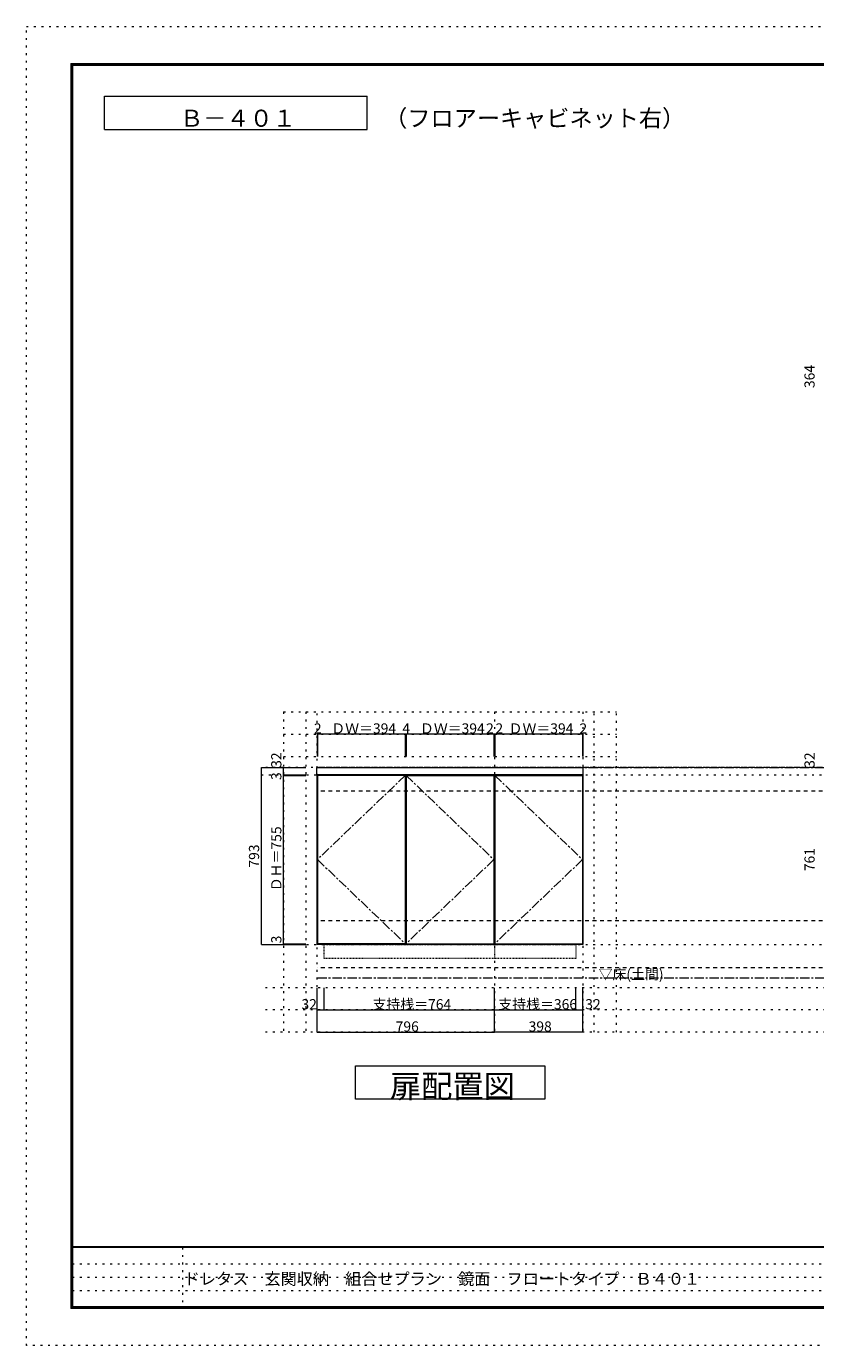
# Model space of a CAD drawing. Units: millimetres. Extents: x -4093 to 4107, y -2970 to 2950.
# Drawn here: x -4093 to -550, y -2970 to 2950 of the extents above; entities that cross this region are included whole.
import ezdxf

# ---------------------------------------------------------------- set-up
doc = ezdxf.new("R2010")
doc.units = ezdxf.units.MM
doc.header["$LTSCALE"] = 20
for name, pattern in [('JWW_CENTER1', [3.386667, 2.116667, -0.423333, 0.423333, -0.423333]), ('JWW_DASHED1', [0.338667, 0.169333, -0.169333]), ('JWW_DASHED2', [1.693333, 0.846667, -0.846667]), ('JWW_HOJO', [1.693333, -1.27, 0.423333])]:
    doc.linetypes.add(name, pattern=pattern)
for name, color, linetype in [('0-0_補助線', 7, 'Continuous'), ('0-1_本体', 7, 'Continuous'), ('0-2_扉', 7, 'Continuous'), ('0-3_扉仕上', 7, 'Continuous'), ('0-4_棚', 7, 'Continuous'), ('0-9__', 7, 'Continuous'), ('0-A_文字', 7, 'Continuous'), ('0-B_寸法', 7, 'Continuous'), ('F-0_補助線', 7, 'Continuous'), ('F-A_文字', 7, 'Continuous'), ('枠', 7, 'Continuous')]:
    doc.layers.add(name, color=color, linetype=linetype)

msp = doc.modelspace()

# ---------------------------------------------------------------- linework, layer by layer
at = {"layer": '0-0_補助線', "color": 120, "linetype": 'JWW_HOJO', "lineweight": 5}
for p, q in [((-2938.5, -126.3), (-1444.5, -126.3)), ((-2938.5, -126.3), (-2938.5, -1563.8)), ((-2838.5, -126.3), (-2838.5, -1563.8)), ((-1544.5, -1563.8), (-1544.5, -126.3)), ((-1444.5, -1563.8), (-1444.5, -126.3)), ((-2938.5, -226.3), (-1444.5, -226.3)), ((-2938.5, -326.3), (-1444.5, -326.3)), ((-3038.5, -408.3), (2916.5, -408.3)), ((3016.5, -1363.8), (-3038.5, -1363.8)), ((3016.5, -1463.8), (-3038.5, -1463.8)), ((3016.5, -1563.8), (-3038.5, -1563.8))]:
    msp.add_line(p, q, dxfattribs=at)
at = {"layer": '0-0_補助線', "color": 7, "linetype": 'JWW_HOJO', "lineweight": 9}
for p, q in [((-2788.5, -1563.8), (-2788.5, -126.3)), ((-1992.5, -126.3), (-1992.5, -1563.8)), ((-1594.5, -126.3), (-1594.5, -1563.8)), ((2916.5, -376.3), (-3038.5, -376.3)), ((-3038.5, -1169.3), (2916.5, -1169.3))]:
    msp.add_line(p, q, dxfattribs=at)
at = {"layer": '0-1_本体', "color": 7, "linetype": 'Continuous', "lineweight": 9}
for p, q in [((-2788.5, -1169.3), (-2788.5, -408.3)), ((-1992.5, -1169.3), (-1992.5, -408.3)), ((-1594.5, -408.3), (-1594.5, -1169.3)), ((-1992.5, -1169.3), (-2788.5, -1169.3)), ((-1594.5, -1169.3), (-1992.5, -1169.3))]:
    msp.add_line(p, q, dxfattribs=at)
at = {"layer": '0-2_扉', "color": 92, "linetype": 'Continuous', "lineweight": 13}
for p, q in [((-2786.5, -411.3), (-2786.5, -1166.3)), ((-2392.5, -411.3), (-2786.5, -411.3)), ((-2392.5, -411.3), (-2392.5, -1166.3)), ((-2388.5, -411.3), (-2388.5, -1166.3)), ((-2388.5, -411.3), (-1994.5, -411.3)), ((-1994.5, -411.3), (-1994.5, -1166.3)), ((-1990.5, -411.3), (-1990.5, -1166.3)), ((-1990.5, -411.3), (-1596.5, -411.3)), ((-1596.5, -411.3), (-1596.5, -1166.3)), ((-2392.5, -1166.3), (-2786.5, -1166.3)), ((-2388.5, -1166.3), (-1994.5, -1166.3)), ((-1990.5, -1166.3), (-1596.5, -1166.3))]:
    msp.add_line(p, q, dxfattribs=at)
at = {"layer": '0-3_扉仕上', "color": 7, "linetype": 'JWW_CENTER1', "lineweight": 9}
for p, q in [((-2392.5, -411.3), (-2786.5, -788.8)), ((-2388.5, -411.3), (-1994.5, -788.8)), ((-1990.5, -411.3), (-1596.5, -788.8)), ((-2786.5, -788.8), (-2392.5, -1166.3)), ((-1994.5, -788.8), (-2388.5, -1166.3)), ((-1596.5, -788.8), (-1990.5, -1166.3))]:
    msp.add_line(p, q, dxfattribs=at)
at = {"layer": '0-4_棚', "color": 92, "linetype": 'Continuous', "lineweight": 13}
for p, q in [((-2789.5, -408.3), (-2789.5, -376.3)), ((-2789.5, -376.3), (-1593.5, -376.3)), ((-1593.5, -408.3), (-2789.5, -408.3)), ((-1593.5, -408.3), (-1593.5, -376.3))]:
    msp.add_line(p, q, dxfattribs=at)
at = {"layer": '0-9__', "color": 7, "linetype": 'JWW_DASHED1', "lineweight": 9}
for p, q in [((-2756.5, -1169.3), (-1992.5, -1169.3)), ((-2756.5, -1233.3), (-2756.5, -1169.3)), ((-1992.5, -1169.3), (-1992.5, -1233.3)), ((-1992.5, -1169.3), (-1626.5, -1169.3)), ((-1626.5, -1169.3), (-1626.5, -1233.3)), ((-1992.5, -1233.3), (-2756.5, -1233.3)), ((-1626.5, -1233.3), (-1992.5, -1233.3))]:
    msp.add_line(p, q, dxfattribs=at)
at = {"layer": '0-A_文字', "color": 7, "linetype": 'Continuous', "lineweight": 9}
for p, q in [((-3743.3, 2486.7), (-3743.3, 2636.7)), ((-3743.3, 2636.7), (-2563.1, 2636.7)), ((-2563.1, 2486.7), (-2563.1, 2636.7)), ((-3743.3, 2486.7), (-2563.1, 2486.7)), ((-2616.5, -1863.8), (-2616.5, -1713.8)), ((-2616.5, -1713.8), (-1766.5, -1713.8)), ((-1766.5, -1713.8), (-1766.5, -1863.8)), ((-1766.5, -1863.8), (-2616.5, -1863.8))]:
    msp.add_line(p, q, dxfattribs=at)
at = {"layer": '0-A_文字', "color": 7, "linetype": 'JWW_CENTER1', "lineweight": 9}
for p, q in [((-2788.5, -376.3), (2766.5, -376.3)), ((-2787.5, -1319.3), (2766.5, -1319.3))]:
    msp.add_line(p, q, dxfattribs=at)
at = {"layer": '0-B_寸法', "color": 120, "linetype": 'Continuous', "lineweight": 5}
for p, q in [((-2786.5, -226.3), (-2788.5, -226.3)), ((-2788.5, -226.3), (-2788.5, -326.3)), ((-2392.5, -226.3), (-2786.5, -226.3)), ((-2786.5, -226.3), (-2786.5, -326.3)), ((-2388.5, -226.3), (-2392.5, -226.3)), ((-2392.5, -226.3), (-2392.5, -326.3)), ((-1994.5, -226.3), (-2388.5, -226.3)), ((-2388.5, -226.3), (-2388.5, -326.3)), ((-1992.5, -226.3), (-1994.5, -226.3)), ((-1994.5, -226.3), (-1994.5, -326.3)), ((-1992.5, -226.3), (-1992.5, -326.3)), ((-1990.5, -226.3), (-1992.5, -226.3)), ((-1990.5, -226.3), (-1990.5, -326.3)), ((-1596.5, -226.3), (-1990.5, -226.3)), ((-1596.5, -226.3), (-1596.5, -326.3)), ((-1594.5, -226.3), (-1596.5, -226.3)), ((-1594.5, -226.3), (-1594.5, -326.3)), ((-3038.5, -376.3), (-2838.5, -376.3)), ((-3038.5, -1169.3), (-3038.5, -376.3)), ((-2938.5, -408.3), (-2938.5, -376.3)), ((-2938.5, -408.3), (-2838.5, -408.3)), ((-2938.5, -411.3), (-2938.5, -408.3)), ((-2938.5, -408.3), (-2838.5, -408.3)), ((-2938.5, -411.3), (-2838.5, -411.3)), ((-2938.5, -1166.3), (-2938.5, -411.3)), ((-3038.5, -1169.3), (-2838.5, -1169.3)), ((-2938.5, -1166.3), (-2838.5, -1166.3)), ((-2938.5, -1169.3), (-2938.5, -1166.3)), ((-2938.5, -1169.3), (-2838.5, -1169.3)), ((-2788.5, -1463.8), (-2788.5, -1363.8)), ((-2756.5, -1463.8), (-2756.5, -1363.8)), ((-1992.5, -1463.8), (-1992.5, -1363.8)), ((-1626.5, -1463.8), (-1626.5, -1363.8)), ((-1594.5, -1463.8), (-1594.5, -1363.8)), ((-2788.5, -1563.8), (-2788.5, -1463.8)), ((-2788.5, -1463.8), (-2756.5, -1463.8)), ((-2756.5, -1463.8), (-1992.5, -1463.8)), ((-1992.5, -1563.8), (-1992.5, -1463.8)), ((-1992.5, -1463.8), (-1626.5, -1463.8)), ((-1626.5, -1463.8), (-1594.5, -1463.8)), ((-1594.5, -1563.8), (-1594.5, -1463.8)), ((-2788.5, -1563.8), (-1992.5, -1563.8)), ((-1594.5, -1563.8), (-1992.5, -1563.8))]:
    msp.add_line(p, q, dxfattribs=at)
at = {"layer": '0-B_寸法', "color": 120, "linetype": 'JWW_DASHED2', "lineweight": 5}
for p, q in [((2766.5, -376.3), (-2788.5, -376.3)), ((2766.5, -376.3), (-2788.5, -376.3)), ((2766.5, -481.3), (-2788.5, -481.3)), ((2766.5, -1064.3), (-2788.5, -1064.3)), ((2766.5, -1274.3), (-2788.5, -1274.3)), ((2766.5, -1274.3), (-2788.5, -1274.3))]:
    msp.add_line(p, q, dxfattribs=at)
at = {"layer": '0-B_寸法', "color": 7, "linetype": 'Continuous', "lineweight": 9, "const_width": 2}
for points in [[(-2787.5, -226.3, 0.414214), (-2788.5, -225.3, 0.414214), (-2789.5, -226.3, 0.414214), (-2788.5, -227.3, 0.414214)], [(-2785.5, -226.3, 0.414214), (-2786.5, -225.3, 0.414214), (-2787.5, -226.3, 0.414214), (-2786.5, -227.3, 0.414214)], [(-2391.5, -226.3, 0.414214), (-2392.5, -225.3, 0.414214), (-2393.5, -226.3, 0.414214), (-2392.5, -227.3, 0.414214)], [(-2387.5, -226.3, 0.414214), (-2388.5, -225.3, 0.414214), (-2389.5, -226.3, 0.414214), (-2388.5, -227.3, 0.414214)], [(-1993.5, -226.3, 0.414214), (-1994.5, -225.3, 0.414214), (-1995.5, -226.3, 0.414214), (-1994.5, -227.3, 0.414214)], [(-1991.5, -226.3, 0.414214), (-1992.5, -225.3, 0.414214), (-1993.5, -226.3, 0.414214), (-1992.5, -227.3, 0.414214)], [(-1989.5, -226.3, 0.414214), (-1990.5, -225.3, 0.414214), (-1991.5, -226.3, 0.414214), (-1990.5, -227.3, 0.414214)], [(-1595.5, -226.3, 0.414214), (-1596.5, -225.3, 0.414214), (-1597.5, -226.3, 0.414214), (-1596.5, -227.3, 0.414214)], [(-1593.5, -226.3, 0.414214), (-1594.5, -225.3, 0.414214), (-1595.5, -226.3, 0.414214), (-1594.5, -227.3, 0.414214)], [(-3037.5, -376.3, 0.414214), (-3038.5, -375.3, 0.414214), (-3039.5, -376.3, 0.414214), (-3038.5, -377.3, 0.414214)], [(-2937.5, -376.3, 0.414214), (-2938.5, -375.3, 0.414214), (-2939.5, -376.3, 0.414214), (-2938.5, -377.3, 0.414214)], [(-2937.5, -408.3, 0.414214), (-2938.5, -407.3, 0.414214), (-2939.5, -408.3, 0.414214), (-2938.5, -409.3, 0.414214)], [(-2937.5, -408.3, 0.414214), (-2938.5, -407.3, 0.414214), (-2939.5, -408.3, 0.414214), (-2938.5, -409.3, 0.414214)], [(-2937.5, -411.3, 0.414214), (-2938.5, -410.3, 0.414214), (-2939.5, -411.3, 0.414214), (-2938.5, -412.3, 0.414214)], [(-3037.5, -1169.3, 0.414214), (-3038.5, -1168.3, 0.414214), (-3039.5, -1169.3, 0.414214), (-3038.5, -1170.3, 0.414214)], [(-2937.5, -1166.3, 0.414214), (-2938.5, -1165.3, 0.414214), (-2939.5, -1166.3, 0.414214), (-2938.5, -1167.3, 0.414214)], [(-2937.5, -1169.3, 0.414214), (-2938.5, -1168.3, 0.414214), (-2939.5, -1169.3, 0.414214), (-2938.5, -1170.3, 0.414214)], [(-2787.5, -1463.8, 0.414214), (-2788.5, -1462.8, 0.414214), (-2789.5, -1463.8, 0.414214), (-2788.5, -1464.8, 0.414214)], [(-2755.5, -1463.8, 0.414214), (-2756.5, -1462.8, 0.414214), (-2757.5, -1463.8, 0.414214), (-2756.5, -1464.8, 0.414214)], [(-1991.5, -1463.8, 0.414214), (-1992.5, -1462.8, 0.414214), (-1993.5, -1463.8, 0.414214), (-1992.5, -1464.8, 0.414214)], [(-1625.5, -1463.8, 0.414214), (-1626.5, -1462.8, 0.414214), (-1627.5, -1463.8, 0.414214), (-1626.5, -1464.8, 0.414214)], [(-1593.5, -1463.8, 0.414214), (-1594.5, -1462.8, 0.414214), (-1595.5, -1463.8, 0.414214), (-1594.5, -1464.8, 0.414214)], [(-2787.5, -1563.8, 0.414214), (-2788.5, -1562.8, 0.414214), (-2789.5, -1563.8, 0.414214), (-2788.5, -1564.8, 0.414214)], [(-1991.5, -1563.8, 0.414214), (-1992.5, -1562.8, 0.414214), (-1993.5, -1563.8, 0.414214), (-1992.5, -1564.8, 0.414214)], [(-1593.5, -1563.8, 0.414214), (-1594.5, -1562.8, 0.414214), (-1595.5, -1563.8, 0.414214), (-1594.5, -1564.8, 0.414214)]]:
    msp.add_lwpolyline(points, format="xyb", close=True, dxfattribs=at)
at = {"layer": 'F-0_補助線', "color": 120, "linetype": 'JWW_HOJO', "lineweight": 5}
for p, q in [((-4093.4, -2970), (-4093.4, 2950)), ((-4093.4, 2950), (4106.6, 2950)), ((4106.6, -2970), (-4093.4, -2970))]:
    msp.add_line(p, q, dxfattribs=at)
at = {"layer": 'F-0_補助線', "color": 7, "linetype": 'JWW_HOJO', "lineweight": 9}
for p, q in [((-3391.8, -2530), (-3391.8, -2803.3)), ((-3886.7, -2603.3), (6.6, -2603.3)), ((-3886.7, -2663.3), (6.6, -2663.3)), ((-3886.7, -2723.3), (6.6, -2723.3))]:
    msp.add_line(p, q, dxfattribs=at)
at = {"layer": '枠', "color": 200, "linetype": 'Continuous', "lineweight": 20}
for p, q in [((-3893.4, 2783.3), (-3893.4, -2803.3)), ((-3893.4, 2783.3), (3906.6, 2783.3)), ((-3890.1, 2783.3), (-3890.1, -2803.3)), ((-3886.7, 2783.3), (-3886.7, -2803.3)), ((-3893.4, 2780), (3906.6, 2780)), ((-3893.4, 2776.7), (3906.6, 2776.7)), ((3906.6, -2526.7), (-3893.4, -2526.7)), ((3906.6, -2530), (-3893.4, -2530)), ((3906.6, -2796.7), (-3893.4, -2796.7)), ((3906.6, -2800), (-3893.4, -2800)), ((3906.6, -2803.3), (-3893.4, -2803.3))]:
    msp.add_line(p, q, dxfattribs=at)

# ---------------------------------------------------------------- texts
at = {"layer": '0-A_文字', "color": 7, "linetype": 'Continuous', "lineweight": 9, "attachment_point": 7}
for s, insert, char_height, width in [('{\\fＭＳ ゴシック|b0|i0|c128|p49;Ｂ－４０１}', (-3403.2, 2499.8), 76.2, 500), ('{\\fＭＳ ゴシック|b0|i0|c128|p49;（フロアーキャビネット右）}', (-2487, 2499.8), 76.2, 1300), ('{\\fＭＳ ゴシック|b0|i0|c128|p49;▽床(土間)}', (-1524.5, -1326.4), 45.72, 300), ('{\\fＭＳ ゴシック|b0|i0|c128|p49;扉配置図}', (-2461.5, -1857.4), 102.87, 540)]:
    msp.add_mtext(s, dxfattribs=dict(at, insert=insert, char_height=char_height, width=width))
at = {"layer": '0-B_寸法', "color": 7, "linetype": 'Continuous', "lineweight": 211, "char_height": 45.72, "attachment_point": 7, "rotation": 90}
for s, insert, width in [('{\\fＭＳ ゴシック|b0|i0|c128|p49;364}', (-554.5, 1327), 90), ('{\\fＭＳ ゴシック|b0|i0|c128|p49;32}', (-2948.5, -377.2), 60), ('{\\fＭＳ ゴシック|b0|i0|c128|p49;32}', (-554.5, -377.2), 60), ('{\\fＭＳ ゴシック|b0|i0|c128|p49;3}', (-2948.5, -431.9), 30), ('{\\fＭＳ ゴシック|b0|i0|c128|p49;ＤＨ＝755}', (-2948.5, -930.9), 270), ('{\\fＭＳ ゴシック|b0|i0|c128|p49;793}', (-3048.5, -824.9), 90), ('{\\fＭＳ ゴシック|b0|i0|c128|p49;761}', (-554.5, -840.9), 90), ('{\\fＭＳ ゴシック|b0|i0|c128|p49;3}', (-2948.5, -1164.8), 30)]:
    msp.add_mtext(s, dxfattribs=dict(at, insert=insert, width=width))
at = {"layer": '0-B_寸法', "color": 7, "linetype": 'Continuous', "lineweight": 211, "char_height": 45.72, "attachment_point": 7}
for s, insert, width in [('{\\fＭＳ ゴシック|b0|i0|c128|p49;2}', (-2802.5, -223.4), 30), ('{\\fＭＳ ゴシック|b0|i0|c128|p49;ＤＷ＝394}', (-2724.5, -223.4), 270), ('{\\fＭＳ ゴシック|b0|i0|c128|p49;ＤＷ＝394}', (-2326.5, -223.4), 270), ('{\\fＭＳ ゴシック|b0|i0|c128|p49;2}', (-2029.5, -223.4), 30), ('{\\fＭＳ ゴシック|b0|i0|c128|p49;2}', (-1987.5, -223.4), 30), ('{\\fＭＳ ゴシック|b0|i0|c128|p49;ＤＷ＝394}', (-1928.5, -223.4), 270), ('{\\fＭＳ ゴシック|b0|i0|c128|p49;2}', (-1610.5, -223.4), 30), ('{\\fＭＳ ゴシック|b0|i0|c128|p49;4}', (-2405.5, -223.4), 30), ('{\\fＭＳ ゴシック|b0|i0|c128|p49;32}', (-2858.5, -1460.9), 60), ('{\\fＭＳ ゴシック|b0|i0|c128|p49;支持桟＝764}', (-2539.5, -1460.9), 330), ('{\\fＭＳ ゴシック|b0|i0|c128|p49;支持桟＝366}', (-1974.5, -1460.9), 330), ('{\\fＭＳ ゴシック|b0|i0|c128|p49;32}', (-1584.2, -1460.9), 60), ('{\\fＭＳ ゴシック|b0|i0|c128|p49;796}', (-2435.5, -1560.9), 90), ('{\\fＭＳ ゴシック|b0|i0|c128|p49;398}', (-1838.5, -1560.9), 90)]:
    msp.add_mtext(s, dxfattribs=dict(at, insert=insert, width=width))
at = {"layer": 'F-A_文字', "color": 7, "linetype": 'Continuous', "lineweight": 0, "insert": (-3386.7, -2696.8), "char_height": 53.102, "width": 2230, "attachment_point": 7}
msp.add_mtext('{\\fＭＳ ゴシック|b0|i0|c128|p49;ドレタス\u3000玄関収納\u3000組合せプラン\u3000鏡面\u3000フロートタイプ\u3000Ｂ４０１}', dxfattribs=at)

doc.saveas('drawing.dxf')
